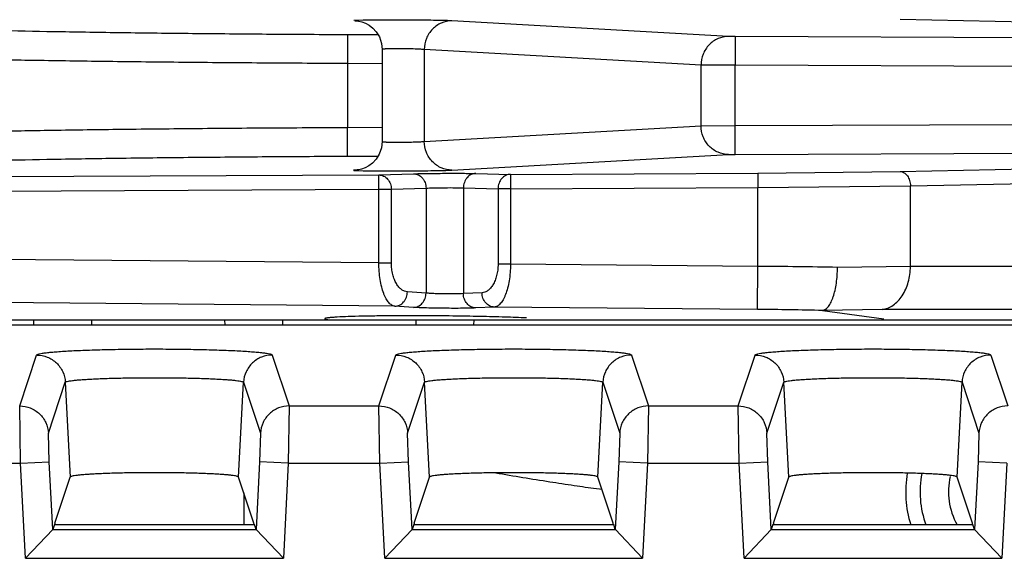
# Model space of a CAD drawing. Units: inches. Extents: x 0 to 17, y 0 to 11.
# Drawn here: x 11.6 to 11.9, y 6.7 to 6.9 of the extents above; entities that cross this region are included whole.
import ezdxf

# ---------------------------------------------------------------- set-up
doc = ezdxf.new("R2010")
doc.units = ezdxf.units.IN
doc.header["$LTSCALE"] = 0.935
doc.header["$MEASUREMENT"] = 0
doc.layers.get('0').update_dxf_attribs({"linetype": 'CONTINUOUS'})
doc.layers.add('FEATURE', color=7, linetype='CONTINUOUS')

msp = doc.modelspace()

# ---------------------------------------------------------------- linework, layer by layer
at = {"color": 7, "linetype": 'Continuous'}
for p, q in [((11.6779114727, 6.8848845119), (11.6746471952, 6.8847442398)), ((11.6749991434, 6.8846640067), (11.6757854205, 6.884630904500001)), ((11.6749991434, 6.8846640067), (11.67635448, 6.8845503764)), ((11.6757854205, 6.884630904500001), (11.6757894339, 6.8846305689)), ((11.8050359556, 6.8792332496), (11.7087602155, 6.8846640067)), ((12.0222028496, 6.8818113887), (11.8647814934, 6.8851767427)), ((11.6725357211, 6.8798027209), (11.6724905509, 6.869804244)), ((11.6831565783, 6.879754739), (11.6725357211, 6.8798027209)), ((11.8074135969, 6.8791933827), (11.8050359556, 6.8792332496)), ((11.8074135969, 6.8791933827), (11.8073684267, 6.869194905800001)), ((12.1128517739, 6.8778135037), (11.8074135969, 6.8791933827)), ((11.6845715563, 6.8747280916), (11.6845715563, 6.8426539838)), ((11.6992044802, 6.874665529800001), (11.6992044802, 6.8427165457)), ((11.7954802203, 6.8692347727), (11.6992044802, 6.874665529800001)), ((11.6724905509, 6.869804244), (11.6724905509, 6.8475778315)), ((11.6845715563, 6.8697496656), (11.6724905509, 6.869804244)), ((11.7954802203, 6.848147302799999), (11.7954802203, 6.8692347727)), ((11.8073684267, 6.869194905800001), (11.7954802203, 6.8692347727)), ((11.8073684267, 6.8481871697), (11.8073684267, 6.869194905800001)), ((12.1128066038, 6.8678150267), (11.8073684267, 6.869194905800001)), ((11.8073684267, 6.8481871697), (12.1128066038, 6.8495670488)), ((11.6724905509, 6.8475778315), (11.6845715563, 6.8476324099)), ((11.6725357211, 6.837579354500001), (11.6724905509, 6.8475778315)), ((11.6992044802, 6.8427165457), (11.7954802203, 6.848147302799999)), ((11.7954802203, 6.848147302799999), (11.8073684267, 6.8481871697)), ((11.8074135969, 6.838188692799999), (11.8073684267, 6.8481871697)), ((11.7087602155, 6.8327180688), (11.8050359556, 6.8381488258)), ((11.8050359556, 6.8381488258), (11.8074135969, 6.838188692799999)), ((11.8074135969, 6.838188692799999), (12.1128517739, 6.839568571799999)), ((11.6725357211, 6.837579354500001), (11.6831590222, 6.8376273475)), ((11.8647814934, 6.8322053328), (12.0222028496, 6.8355706868)), ((11.6763888843, 6.8328345835), (11.6749991434, 6.8327180688)), ((11.6749991434, 6.8327180688), (11.6757836276, 6.8327510215)), ((11.6757722516, 6.832554789500001), (11.6779114727, 6.8324975636)), ((11.6758146117, 6.8327538698), (11.6757836241, 6.8327510605)), ((11.6757836276, 6.8327510215), (11.6757894343, 6.832751506599999)), ((11.6833972674, 6.831040214), (11.6954587012, 6.8314469328)), ((11.7171093362, 6.831544743899999), (11.72917077, 6.8312470051)), ((11.72917077, 6.8312470051), (11.8152840187, 6.831636039199999)), ((11.72917077, 6.8312470051), (11.7291933551, 6.8262477666)), ((11.8152840187, 6.831636039199999), (11.8647814934, 6.8322053328)), ((11.8152840187, 6.831636039199999), (11.8153066038, 6.8266368007)), ((11.4722840187, 6.830086467), (11.6833972674, 6.831040214)), ((11.6834198524, 6.8260409755), (11.6833972674, 6.831040214)), ((11.8683396124, 6.827206094299999), (12.0257609686, 6.830571448300001)), ((11.4723066038, 6.8250872285), (11.6834198524, 6.8260409755)), ((11.6834198524, 6.800413088099999), (11.6834198524, 6.8260409755)), ((11.6834198524, 6.8260409755), (11.6877499794, 6.8260409755)), ((11.6877499794, 6.8260409755), (11.6998114132, 6.8264476943)), ((11.6877499794, 6.800413088099999), (11.6877499794, 6.8260409755)), ((11.6998114132, 6.8264476943), (11.6998114132, 6.789930616)), ((11.7128017943, 6.826545505399999), (11.7128017943, 6.789734934099999)), ((11.7128017943, 6.826545505399999), (11.7248632281, 6.8262477666)), ((11.7248632281, 6.8262477666), (11.7248632281, 6.7999993799)), ((11.7291933551, 6.8262477666), (11.7248632281, 6.8262477666)), ((11.7291933551, 6.8262477666), (11.8153066038, 6.8266368007)), ((11.7291933551, 6.8262477666), (11.7291933551, 6.7999993799)), ((11.8153066038, 6.8266368007), (11.8683396124, 6.827206094299999)), ((11.6834198524, 6.800413088099999), (11.5007623109, 6.8020639763)), ((11.6834198524, 6.800413088099999), (11.6877499794, 6.800413088099999)), ((11.7291933551, 6.7999993799), (11.7248632281, 6.7999993799)), ((11.8153066038, 6.7992210745), (11.7291933551, 6.7999993799)), ((11.6998114132, 6.789930616), (11.6933288555, 6.7903679407)), ((11.7192843521, 6.790055078), (11.7128017943, 6.789734934099999)), ((11.6889535652, 6.785370986599999), (11.5001895503, 6.787077066)), ((11.695436123, 6.7849336619), (11.6889535652, 6.785370986599999)), ((11.7235693158, 6.7850581239), (11.717086758, 6.78473798)), ((11.815171114, 6.784230212100001), (11.7235693158, 6.7850581239)), ((11.9171770889, 6.7804410377), (11.2110566038, 6.7804410377)), ((11.5632193284, 6.7804410377), (11.5632474544, 6.778829704600001)), ((11.5833938791, 6.7804410377), (11.5833657532, 6.778829704600001)), ((11.6297193284, 6.7804410377), (11.6297474544, 6.778829704600001)), ((11.6498938791, 6.7804410377), (11.6498657532, 6.778829704600001)), ((11.6962193284, 6.7804410377), (11.6962474544, 6.778829704600001)), ((11.7163938791, 6.7804410377), (11.7163657532, 6.778829704600001)), ((11.2127571258, 6.778829704600001), (11.9343152963, 6.778829704600001)), ((11.5584282982, 6.7506577263), (11.5643231971, 6.768356804600001)), ((11.6462900105, 6.768356804600001), (11.6521849098, 6.7506577252)), ((11.6834282982, 6.7506577263), (11.6893231971, 6.768356804600001)), ((11.7712900105, 6.768356804600001), (11.7771849098, 6.7506577252)), ((11.8084282982, 6.7506577263), (11.8143231971, 6.768356804600001)), ((11.8962900105, 6.768356804600001), (11.9021849098, 6.7506577252)), ((11.5684131928, 6.7411853129), (11.5743079608, 6.7588839984)), ((11.5743079608, 6.7588839984), (11.5760384029, 6.7259041871)), ((11.6345748047, 6.7259041871), (11.636305324, 6.7588837662)), ((11.636305324, 6.7588837662), (11.6422000148, 6.7411853129)), ((11.6934131928, 6.7411853129), (11.6993079608, 6.7588839984)), ((11.7010384029, 6.7259041871), (11.6993079608, 6.7588839984)), ((11.7595748047, 6.7259041871), (11.761305324, 6.7588837662)), ((11.761305324, 6.7588837662), (11.7672000148, 6.7411853129)), ((11.8184131928, 6.7411853129), (11.8243079608, 6.7588839984)), ((11.8260384029, 6.7259041871), (11.8243079608, 6.7588839984)), ((11.8845748047, 6.7259041871), (11.886305324, 6.7588837662)), ((11.886305324, 6.7588837662), (11.8922000148, 6.7411853129)), ((11.5587510668, 6.730685484099999), (11.5584283834, 6.7506577252)), ((11.6521848243, 6.7506577241), (11.6518621407, 6.730685484099999)), ((11.6521849098, 6.7506577252), (11.6834282982, 6.7506577263)), ((11.6837510668, 6.730685484099999), (11.6834283834, 6.7506577252)), ((11.7771848243, 6.7506577241), (11.7768621407, 6.730685484099999)), ((11.7771849098, 6.7506577252), (11.8084282982, 6.7506577263)), ((11.8087510668, 6.730685484099999), (11.8084283834, 6.7506577252)), ((11.5687358454, 6.7311990176), (11.5684131928, 6.7411853129)), ((11.6422000148, 6.7411853129), (11.6418773622, 6.7311990176)), ((11.6937358454, 6.7311990176), (11.6934131928, 6.7411853129)), ((11.7672000148, 6.7411853129), (11.7668773622, 6.7311990176)), ((11.8187358454, 6.7311990176), (11.8184131928, 6.7411853129)), ((11.8922000148, 6.7411853129), (11.8918773622, 6.7311990176)), ((11.5268621407, 6.730685484099999), (11.5587510668, 6.730685484099999)), ((11.5587510668, 6.730685484099999), (11.5687358454, 6.7311990176)), ((11.5604518642, 6.6976163921), (11.5587510668, 6.730685484099999)), ((11.5699485748, 6.7076195712), (11.5687358454, 6.7311990176)), ((11.6418773622, 6.7311990176), (11.6406646328, 6.7076195712)), ((11.6518621407, 6.730685484099999), (11.6418773622, 6.7311990176)), ((11.6518621407, 6.730685484099999), (11.6501613434, 6.6976163921)), ((11.6518621407, 6.730685484099999), (11.6837510668, 6.730685484099999)), ((11.6837510668, 6.730685484099999), (11.6937358454, 6.7311990176)), ((11.6854518642, 6.6976163921), (11.6837510668, 6.730685484099999)), ((11.6949485748, 6.7076195712), (11.6937358454, 6.7311990176)), ((11.7668773622, 6.7311990176), (11.7656646328, 6.7076195712)), ((11.7768621407, 6.730685484099999), (11.7668773622, 6.7311990176)), ((11.7768621407, 6.730685484099999), (11.7751613434, 6.6976163921)), ((11.7768621407, 6.730685484099999), (11.8087510668, 6.730685484099999)), ((11.8087510668, 6.730685484099999), (11.8187358454, 6.7311990176)), ((11.8104518642, 6.6976163921), (11.8087510668, 6.730685484099999)), ((11.8199485748, 6.7076195712), (11.8187358454, 6.7311990176)), ((11.8918773622, 6.7311990176), (11.8906646328, 6.7076195712)), ((11.9018621407, 6.730685484099999), (11.8918773622, 6.7311990176)), ((11.9018621407, 6.730685484099999), (11.9001613434, 6.6976163921)), ((11.5706847794, 6.7098302558), (11.5760384029, 6.7259041871)), ((11.6399284281, 6.7098302558), (11.6345748047, 6.7259041871)), ((11.6956847794, 6.7098302558), (11.7010384029, 6.7259041871)), ((11.7649284281, 6.7098302558), (11.7595748047, 6.7259041871)), ((11.8206847794, 6.7098302558), (11.8260384029, 6.7259041871)), ((11.8899284281, 6.7098302558), (11.8845748047, 6.7259041871)), ((11.7590977625, 6.721895448), (11.7601784371, 6.7217503246)), ((11.7601784371, 6.7217503246), (11.7610709042, 6.7216321501)), ((11.6363947942, 6.7204438653), (11.6363947942, 6.7093333684)), ((11.5705193763, 6.7093333684), (11.5699429514, 6.7076026874)), ((11.5705193763, 6.7093333684), (11.6400938313, 6.7093333684)), ((11.640670256, 6.7076026874), (11.6400938437, 6.7093333684)), ((11.6955193763, 6.7093333684), (11.6949429514, 6.7076026874)), ((11.6955193763, 6.7093333684), (11.7650938313, 6.7093333684)), ((11.765670256, 6.7076026874), (11.7650938437, 6.7093333684)), ((11.8205193763, 6.7093333684), (11.8199429514, 6.7076026874)), ((11.8205193763, 6.7093333684), (11.8900938313, 6.7093333684)), ((11.890670256, 6.7076026874), (11.8900938437, 6.7093333684)), ((11.5604518642, 6.6976163921), (11.5699377473, 6.7076026874)), ((11.5699429514, 6.7076026874), (11.640670256, 6.7076026874)), ((11.6406754603, 6.7076026874), (11.6501613434, 6.6976163921)), ((11.6854518642, 6.6976163921), (11.6949377473, 6.7076026874)), ((11.6949429514, 6.7076026874), (11.765670256, 6.7076026874)), ((11.7656754603, 6.7076026874), (11.7751613434, 6.6976163921)), ((11.8104518642, 6.6976163921), (11.8199377473, 6.7076026874)), ((11.8199429514, 6.7076026874), (11.890670256, 6.7076026874)), ((11.8906754603, 6.7076026874), (11.9001613434, 6.6976163921)), ((11.5604518642, 6.6976163921), (11.6501613434, 6.6976163921)), ((11.6854518642, 6.6976163921), (11.7751613434, 6.6976163921)), ((11.8104518642, 6.6976163921), (11.9001613434, 6.6976163921))]:
    msp.add_line(p, q, dxfattribs=at)
for points in [[(11.675785417, 6.8846308662), (11.6759037102, 6.8846188292), (11.6764833457, 6.8845308072), (11.6775013961, 6.8842815096)], [(11.6775013961, 6.8842815096), (11.6787106427, 6.8838262633), (11.6799873709, 6.883131196900001), (11.6812724035, 6.8821486763), (11.6825037159, 6.8808160916), (11.6835854386, 6.8790575448), (11.684355973, 6.8767934126), (11.6845715852, 6.8747285258)], [(11.6845715852, 6.842653549800001), (11.6843395577, 6.8405123929), (11.6835451913, 6.8382417577), (11.6824417721, 6.8364861745), (11.6811929453, 6.8351624945), (11.6798940554, 6.8341915849), (11.6786088468, 6.8335103804), (11.6774030296, 6.8330713001)], [(11.6774030296, 6.8330713001), (11.6764028769, 6.8328366072), (11.6758695809, 6.8327594789), (11.6758146117, 6.8327538698)]]:
    msp.add_lwpolyline(points, dxfattribs=at)
for centre, radius, start, end in [((11.694651547, 5.686270434500001), 1.0957532402, 89.75272460139999, 90.24584989629999), ((11.6942659513, 5.587787008999999), 1.1942374133, 89.28695041610001, 89.75461673019998), ((11.6956539528, 5.6855320824), 1.0964826493, 88.79957247360001, 89.29591105530001), ((11.7014859696, 5.9496862903), 0.8322642889, 88.22025859629998, 88.82000087149999), ((11.7120823522, 6.2772514777), 0.5045281951, 87.42228090919998, 88.2677238328), ((11.9048066038, 6.7206910377), 0.0381073825, 170.0847058369, 197.3724818562), ((11.9048066038, 6.7206910377), 0.033108784, 168.7535484074, 200.2490701498), ((11.9048066038, 6.7206910377), 0.0232189668, 166.565593694, 209.3423153041)]:
    msp.add_arc(centre, radius, start, end, dxfattribs=at)
for centre, major_axis, start_param, end_param in [((11.5712089368, 6.6998439604), (-0.0005145244000000001, 0.0099999947), 0.0513258223, 0.2619976297), ((11.6394042707, 6.6998439604), (0.0005145244000000001, 0.0099999947), -0.2600721398, -0.0513258223), ((11.6962089368, 6.6998439604), (-0.0005145244000000001, 0.0099999947), 0.0513258223, 0.2619976297), ((11.7644042707, 6.6998439604), (0.0005145244000000001, 0.0099999947), -0.2600721398, -0.0513258223), ((11.8212089368, 6.6998439604), (-0.0005145244000000001, 0.0099999947), 0.0513258223, 0.2619976297), ((11.8894042707, 6.6998439604), (0.0005145244000000001, 0.0099999947), -0.2600721397, -0.0513258223)]:
    msp.add_ellipse(centre, major_axis=major_axis, ratio=0.0200972993, start_param=start_param, end_param=end_param, dxfattribs=at)
for points, knots in [([(11.6725357211, 6.8798027209), (11.6636828213, 6.8798427175), (11.6461992672, 6.879944926699999), (11.6205266824, 6.8801649166), (11.5961674061, 6.8804452058), (11.5737401462, 6.8807781298), (11.5538144398, 6.8811548221), (11.5390101113, 6.881511865399999), (11.5287905745, 6.8818207485), (11.5224615876, 6.882043990800001), (11.5170839582, 6.8822697377), (11.5138211561, 6.882437290099999), (11.5123546745, 6.8825247844)], [0, 0, 0, 0, 0.1657718068, 0.3273838267, 0.4807349305, 0.6219275454, 0.7473784294, 0.8539084579999999, 0.8992161584999999, 0.9388255848999999, 0.9724913733, 1, 1, 1, 1]), ([(11.7087602155, 6.8846640067), (11.7084605662, 6.8846810949), (11.7077611398, 6.8847115653), (11.7059966368, 6.8847693565), (11.7031814297, 6.884830850499999), (11.6992321019, 6.8848894074), (11.6931977763, 6.884945714), (11.6871347326, 6.8849628099), (11.6815004741, 6.8849347832), (11.6790164963, 6.884905419600001), (11.6779114727, 6.8848845119)], [0, 0, 0, 0, 0.0291844452, 0.0680704792, 0.1716672992, 0.3029858715, 0.4521340386, 0.7584526522, 0.8925312037, 1, 1, 1, 1]), ([(11.7087602155, 6.8846640067), (11.7075201446, 6.884662815900001), (11.7049925937, 6.884129772200001), (11.7018257067, 6.8818866968), (11.6997129208, 6.8785695413), (11.699211475, 6.8759641079), (11.6992044802, 6.874665529800001)], [0, 0, 0, 0, 0.2440312023, 0.4918608009000001, 0.74445166, 1, 1, 1, 1]), ([(11.8050359556, 6.8792332496), (11.8037958848, 6.8792320589), (11.801268334, 6.8786990152), (11.798101447, 6.8764559399), (11.795988661, 6.873138784400001), (11.7954872151, 6.870533350900001), (11.7954802203, 6.8692347727)], [0, 0, 0, 0, 0.2440311899, 0.4918607823, 0.7444516489, 1, 1, 1, 1]), ([(11.6724905509, 6.869804244), (11.6631091944, 6.8698442403), (11.6445819879, 6.8699464484), (11.6173768671, 6.8701664362), (11.5915633923, 6.870446723200001), (11.5677972043, 6.8707796455), (11.5466818594, 6.871156336499999), (11.5309935806, 6.8715133801), (11.5201637898, 6.8718222646), (11.5134569241, 6.8720455073), (11.5077582431, 6.872271254), (11.5043005631, 6.8724388071), (11.5027464567, 6.8725263074)], [0, 0, 0, 0, 0.1657740401, 0.3273881374, 0.4807411517, 0.6219353031, 0.7473870249, 0.8539166820999999, 0.8992235329, 0.938831332, 0.9724947919, 1, 1, 1, 1]), ([(11.6992044802, 6.874665529800001), (11.6990323624, 6.8746880951), (11.6986183187, 6.8747270612), (11.6979014411, 6.8747761535), (11.6970030431, 6.8748218402), (11.6955280815, 6.874879393600001), (11.693916582, 6.874919397799999), (11.692219124, 6.8749445137), (11.690912082, 6.874954799299999), (11.6896411396, 6.874955878300001), (11.6884459139, 6.8749477446), (11.6873637078, 6.874930729500001), (11.6865482315, 6.874908822), (11.6859773907, 6.8748863911), (11.685618385, 6.8748686211), (11.6853096538, 6.8748492687), (11.6850536964, 6.874828627999999), (11.684852087, 6.8748068228), (11.6847070316, 6.874784759700001), (11.6846205903, 6.8747637825), (11.6845811179, 6.874745635), (11.6845717409, 6.874733600800001), (11.6845717554, 6.874728648300001)], [0, 0, 0, 0, 0.0355211119, 0.08506081130000001, 0.1470377159, 0.2195827499, 0.3871031056, 0.4768747045, 0.5669634707, 0.6545631713000001, 0.7369401041, 0.8115401279000001, 0.8760345275, 0.9038621963, 0.9284367155, 0.9495864265999999, 0.9671528006, 0.9809934425, 0.9910338890000001, 0.9972543058, 0.9989865922, 1, 1, 1, 1]), ([(11.5027464567, 6.8448557681), (11.504300563, 6.844943268400001), (11.5077582431, 6.8451108214), (11.5134569241, 6.8453365681), (11.5201637898, 6.8455598108), (11.5309935806, 6.845868695399999), (11.5466818594, 6.846225738899999), (11.5677972043, 6.84660243), (11.5915633923, 6.8469353523), (11.6173768671, 6.8472156392), (11.6445819879, 6.8474356271), (11.6631091944, 6.8475378351), (11.6724905509, 6.8475778315)], [0, 0, 0, 0, 0.0275052073, 0.0611686686, 0.1007764669, 0.1460833178, 0.2526129751, 0.3780646969, 0.5192588483, 0.6726118626, 0.8342259598999999, 1, 1, 1, 1]), ([(11.8050359556, 6.8381488258), (11.8037958849, 6.838150016599999), (11.8012683343, 6.8386830598), (11.798101447, 6.8409261345), (11.7959886606, 6.8442432902), (11.7954872148, 6.846848724299999), (11.7954802203, 6.848147302799999)], [0, 0, 0, 0, 0.244031157, 0.4918607126, 0.7444516011, 1, 1, 1, 1]), ([(11.6845717554, 6.8426534272), (11.6845717409, 6.842648474700001), (11.6845811179, 6.8426364405), (11.6846205903, 6.842618292899999), (11.6847070316, 6.842597315800001), (11.684852087, 6.8425752527), (11.6850536964, 6.8425534475), (11.6853096538, 6.8425328067), (11.685618385, 6.842513454400001), (11.6859773907, 6.842495684299999), (11.6865482315, 6.842473253400001), (11.6873637078, 6.842451345900001), (11.6884459139, 6.842434330800001), (11.6896411396, 6.8424261972), (11.690912082, 6.8424272762), (11.692219124, 6.8424375618), (11.693916582, 6.842462677699999), (11.6955280815, 6.842502681900001), (11.6970030431, 6.8425602352), (11.6979014411, 6.842605922000001), (11.6986183187, 6.842655014299999), (11.6990323624, 6.8426939803), (11.6992044802, 6.8427165457)], [0, 0, 0, 0, 0.001013407, 0.0027456929, 0.0089661092, 0.0190065558, 0.0328471979, 0.0504135721, 0.07156328320000001, 0.0961378024, 0.1239654712, 0.1884598709, 0.2630598948, 0.3454368278, 0.4330365285, 0.5231252949, 0.6128968938, 0.78041725, 0.8529622837, 0.914939188, 0.9644788906999999, 1, 1, 1, 1]), ([(11.7087602155, 6.8327180688), (11.7075201447, 6.8327192595), (11.7049925939, 6.8332523032), (11.7018257068, 6.8354953785), (11.6997129208, 6.838812534), (11.699211475, 6.8414179675), (11.6992044802, 6.8427165457)], [0, 0, 0, 0, 0.24403119, 0.4918607827000001, 0.7444516495, 1, 1, 1, 1]), ([(11.5123546745, 6.834857291100001), (11.5138211557, 6.834944785399999), (11.5170839579, 6.8351123378), (11.5224615875, 6.8353380846), (11.5287905748, 6.835561327000001), (11.5390101115, 6.8358702101), (11.5538144398, 6.836227253300001), (11.5737401462, 6.8366039457), (11.5961674061, 6.836936869700001), (11.6205266824, 6.8372171588), (11.6461992672, 6.8374371488), (11.6636828213, 6.8375393579), (11.6725357211, 6.837579354500001)], [0, 0, 0, 0, 0.0275086204, 0.0611744159, 0.1007838456, 0.1460915418, 0.2526215706, 0.3780724544, 0.5192650694, 0.6726161733, 0.8342281928, 1, 1, 1, 1]), ([(11.6749991434, 6.8327180688), (11.6749593802, 6.8327147444), (11.674887209, 6.8327082618), (11.6747901152, 6.832697623300001), (11.674723138, 6.832688311799999), (11.6746807259, 6.832680577000001), (11.6746572572, 6.832675270399999), (11.6746391357, 6.8326701541), (11.6746268778, 6.832664883300001), (11.6746185895, 6.8326601238), (11.6746167166, 6.8326523125), (11.6746236929, 6.832646586), (11.6746406685, 6.8326388358), (11.674677614, 6.8326301546), (11.6747376177, 6.8326204117), (11.6748205368, 6.832610648099999), (11.6749255072, 6.832600888099999), (11.6751096213, 6.8325869493), (11.6753942861, 6.8325707385), (11.6756366646, 6.832560148), (11.6757722516, 6.832554789500001)], [0, 0, 0, 0, 0.0769571624, 0.1397480104, 0.188359867, 0.2073592279, 0.2228383788, 0.2348336514, 0.2434340762, 0.2489104678, 0.2523892674, 0.2569109857, 0.2643384956, 0.2894019659, 0.3286768668, 0.3822541229999999, 0.4500907585, 0.5321074096, 0.7382953676999999, 1, 1, 1, 1]), ([(11.6779114727, 6.8324975636), (11.6790164963, 6.832476655900001), (11.6815004741, 6.8324472923), (11.6871347326, 6.8324192656), (11.6931977763, 6.8324363615), (11.6992321019, 6.8324926681), (11.7031814297, 6.8325512249), (11.7059966369, 6.832612719199999), (11.7077611399, 6.83267051), (11.7084605662, 6.832700980299999), (11.7087602155, 6.8327180688)], [0, 0, 0, 0, 0.107468797, 0.2415473483, 0.5478659619, 0.6970141292, 0.8283327001, 0.9319295237, 0.9708155592000001, 1, 1, 1, 1]), ([(11.6954587012, 6.8314469328), (11.6961209679, 6.8314691777), (11.6976465872, 6.831506719299999), (11.7012546032, 6.8315674373), (11.7052784262, 6.8316009312), (11.7094436381, 6.831611054), (11.7123900514, 6.8316045793), (11.7149209206, 6.831584655199999), (11.7164470021, 6.831561402), (11.7171093362, 6.831544743899999)], [0, 0, 0, 0, 0.09181066119999999, 0.2114364305, 0.4999706862, 0.649330083, 0.7885397786, 0.9082027257999999, 1, 1, 1, 1]), ([(11.6954587012, 6.8314469328), (11.6957410448, 6.831445460399999), (11.6963122758, 6.831376172000001), (11.6971325184, 6.8310857735), (11.6978873295, 6.8306151377), (11.6985482448, 6.8299877725), (11.6990906483, 6.8292257914), (11.6996333366, 6.8280677137), (11.6998059657, 6.8270938917), (11.6998114132, 6.8264476943)], [0, 0, 0, 0, 0.1157481165, 0.2335835898, 0.3540144842, 0.4776807649, 0.6048019203, 0.7350824432999999, 1, 1, 1, 1]), ([(11.7171093362, 6.831544743899999), (11.7168284056, 6.831540741), (11.7162606864, 6.831467020700001), (11.7154468282, 6.831172111799999), (11.7146990262, 6.830699224299999), (11.7140451799, 6.8300716627), (11.7135094127, 6.829311343200001), (11.7129744027, 6.8281573038), (11.7128057614, 6.8271883427), (11.7128017943, 6.826545505399999)], [0, 0, 0, 0, 0.1157904131, 0.2336495979, 0.3540828753, 0.4777300967, 0.6048181604999999, 0.7350653872, 1, 1, 1, 1]), ([(11.72917077, 6.8312470051), (11.7288898361, 6.8312430022), (11.7283221063, 6.831169269299999), (11.7275082302, 6.8308743568), (11.7267604078, 6.830401455900001), (11.7261065541, 6.829773862200001), (11.7255708152, 6.8290135055), (11.7250358008, 6.8278594991), (11.724867195, 6.826890569), (11.7248632281, 6.8262477666)], [0, 0, 0, 0, 0.1157917847, 0.2336545425, 0.3540907744, 0.4777411674, 0.6048335169, 0.7350797588, 1, 1, 1, 1]), ([(11.8647814934, 6.8322053328), (11.8650124312, 6.832202483500001), (11.8654855705, 6.8321286403), (11.866157707, 6.8318305016), (11.8667724035, 6.831354644299999), (11.8673089426, 6.830725707999999), (11.8677488612, 6.829966275199999), (11.8680788695, 6.8291046535), (11.868284297, 6.8281731531), (11.8683361524, 6.8275297838), (11.8683396124, 6.827206094299999)], [0, 0, 0, 0, 0.1028995725, 0.2102766391, 0.3243196833, 0.4463169815, 0.5763746983, 0.7134799835, 0.8557755712999999, 1, 1, 1, 1]), ([(11.6833972674, 6.831040214), (11.6836796144, 6.8310387416), (11.6842508565, 6.8309694403), (11.6850711179, 6.8306790381), (11.6858259501, 6.8302083885), (11.6864868731, 6.8295809902), (11.6870292473, 6.8288189706), (11.6875719399, 6.827660927), (11.6877445322, 6.8266871369), (11.6877499794, 6.8260409755)], [0, 0, 0, 0, 0.1157495333, 0.2335887005, 0.3540226497, 0.4776921875, 0.6048177014, 0.7350971889, 1, 1, 1, 1]), ([(11.6998114132, 6.8264476943), (11.7002085277, 6.8264699952), (11.7011237022, 6.826507429199999), (11.7032883142, 6.8265682164), (11.7063056389, 6.8266097484), (11.7093233657, 6.8266136872), (11.7114888372, 6.8265855078), (11.7124044909, 6.8265618647), (11.7128017943, 6.826545505399999)], [0, 0, 0, 0, 0.0918336474, 0.2114620436, 0.4999780485, 0.7885337584000001, 0.9081894609000001, 1, 1, 1, 1]), ([(11.6889535652, 6.785370986599999), (11.6887721684, 6.785388520900001), (11.6884007584, 6.7854715171), (11.68786467, 6.7857257641), (11.6873429302, 6.78610795), (11.6868385849, 6.7866143358), (11.6863542857, 6.787242129400001), (11.685893214, 6.7879881116), (11.6854592512, 6.788848374400001), (11.6849013111, 6.7901914149), (11.6843129499, 6.792119753500001), (11.6838003376, 6.7946837089), (11.683484213, 6.7974859453), (11.6834168744, 6.799425086399999), (11.6834198524, 6.800413088099999)], [0, 0, 0, 0, 0.0322505869, 0.06662678679999999, 0.1043004866, 0.1461333916, 0.1926998551, 0.244311696, 0.3010998812, 0.3630296192, 0.5014897897999999, 0.6570237156000001, 0.8251570253, 1, 1, 1, 1]), ([(11.6933288555, 6.7903679407), (11.6929781276, 6.7903915616), (11.6922523154, 6.790559542), (11.6912344533, 6.7911393568), (11.6902894324, 6.792035917200001), (11.6894437724, 6.7932364395), (11.688727918, 6.794722172899999), (11.6881778723, 6.7964579215), (11.6878293036, 6.7983833925), (11.6877499789, 6.799727821599999), (11.6877499794, 6.800413088099999)], [0, 0, 0, 0, 0.08481917480000001, 0.1765414072, 0.2795371876, 0.396630529, 0.5289924970000001, 0.6759475808, 0.8346513713, 1, 1, 1, 1]), ([(11.7248632281, 6.7999993799), (11.7248632285, 6.7993161025), (11.7247843724, 6.7979756959), (11.7244365336, 6.7960565992), (11.7238864131, 6.794328652999999), (11.7231695762, 6.7928533103), (11.722322403, 6.7916663375), (11.7213758462, 6.7907864014), (11.7203571009, 6.7902258563), (11.7196334214, 6.790072279199999), (11.7192843521, 6.790055078)], [0, 0, 0, 0, 0.1657535074, 0.3248141123, 0.4719709927, 0.6043022647999999, 0.721146662, 0.8237856159999999, 0.9152179362999999, 1, 1, 1, 1]), ([(11.7291933551, 6.7999993799), (11.7291903858, 6.7990127473), (11.729111577, 6.797076799), (11.7287789704, 6.7942808559), (11.7282510414, 6.791725194500001), (11.7276506982, 6.7898057041), (11.7270840881, 6.788471463600001), (11.7266446429, 6.7876186653), (11.7261788243, 6.786880871), (11.7256905425, 6.7862619062), (11.7251830375, 6.7857648751), (11.7246589998, 6.785392454), (11.7241215353, 6.785148286799999), (11.7237503522, 6.785072342599999), (11.7235693158, 6.7850581239)], [0, 0, 0, 0, 0.1751194953, 0.3435067236, 0.4992164172, 0.6377151551, 0.6996040511, 0.7563114573, 0.8078097225, 0.8542406422, 0.8959320327, 0.9334786239, 0.9677686678, 1, 1, 1, 1]), ([(11.6889535652, 6.785370986599999), (11.6892354296, 6.785373924299999), (11.6898058131, 6.7854459379), (11.6906249222, 6.785738863), (11.6913799384, 6.7862104609), (11.6920426317, 6.7868374166), (11.6925884914, 6.7875978275), (11.6931376082, 6.788751925), (11.6933179774, 6.789722935299999), (11.6933288555, 6.7903679407)], [0, 0, 0, 0, 0.1155735972, 0.2334376833, 0.3540305656, 0.4779007258, 0.6051806343, 0.7355035734, 1, 1, 1, 1]), ([(11.7235693158, 6.7850581239), (11.7232902968, 6.785066071799999), (11.7227269632, 6.785146844400001), (11.7219206066, 6.7854486632), (11.7211795729, 6.7859246964), (11.7205309817, 6.7865520339), (11.7199983697, 6.7873091636), (11.7194645878, 6.7884553059), (11.7192922335, 6.7894167201), (11.7192843521, 6.790055078)], [0, 0, 0, 0, 0.1156621716, 0.2335746845, 0.3541710171, 0.4780007489, 0.6052123677000001, 0.7354676336, 1, 1, 1, 1]), ([(11.695436123, 6.7849336619), (11.6957179873, 6.7849365997), (11.6962883706, 6.7850086132), (11.6971074793, 6.785301538300001), (11.6978624955, 6.7857731363), (11.6985251887, 6.786400092), (11.6990710484, 6.7871605029), (11.6996201654, 6.7883146003), (11.6998005349, 6.789285610599999), (11.6998114132, 6.789930616)], [0, 0, 0, 0, 0.1155735611, 0.2334376223, 0.3540304935, 0.4779006555, 0.6051805766, 0.7355035357999999, 1, 1, 1, 1]), ([(11.7128017943, 6.789734934099999), (11.7124050174, 6.7897022485), (11.711489284, 6.7896549515), (11.7099699612, 6.7896151561), (11.7082010719, 6.7896023813), (11.7063037378, 6.789617357999999), (11.7044069734, 6.7896596197), (11.7026395624, 6.789725721799999), (11.7011218425, 6.7898112685), (11.7002075115, 6.789886115599999), (11.6998114132, 6.789930616)], [0, 0, 0, 0, 0.0918584082, 0.2114963453, 0.3506667496, 0.4999790213, 0.649268026, 0.7884018529000001, 0.908033309, 1, 1, 1, 1]), ([(11.717086758, 6.78473798), (11.716807739, 6.7847459279), (11.7162444052, 6.784826700700001), (11.7154380483, 6.785128519600001), (11.7146970144, 6.785604553), (11.7140484233, 6.786231890700001), (11.7135158115, 6.786989020499999), (11.7129820298, 6.7881351625), (11.7128096756, 6.7890965764), (11.7128017943, 6.789734934099999)], [0, 0, 0, 0, 0.1156621995, 0.2335747718, 0.3541711405, 0.4780008819, 0.6052124855, 0.735467711, 1, 1, 1, 1]), ([(11.717086758, 6.78473798), (11.7164247418, 6.7847049548), (11.7148985846, 6.7846580714), (11.7123673138, 6.784618234400001), (11.7094203884, 6.7846054131), (11.7062593028, 6.7846203822), (11.7030986579, 6.784662603099999), (11.7001529669, 6.7847286575), (11.6976229095, 6.7848141658), (11.6960977837, 6.7848891162), (11.695436123, 6.7849336619)], [0, 0, 0, 0, 0.0918155999, 0.21147339, 0.350670245, 0.5000137571, 0.6493426170000001, 0.7885124053, 0.9081402001000001, 1, 1, 1, 1]), ([(11.6688648341, 6.781549719), (11.6683645526, 6.781520631599999), (11.6676527678, 6.781474635), (11.6667566185, 6.7814010901), (11.6662017893, 6.781347571), (11.6657270201, 6.7812928219), (11.6653335358, 6.7812369443), (11.6650213113, 6.7811805947), (11.664791867, 6.781123678999999), (11.6646505206, 6.7810727538), (11.664582538, 6.7810266409), (11.6645566022, 6.7809938178), (11.664557444, 6.7809556184), (11.6645844237, 6.7809228452), (11.6646289182, 6.7808923036), (11.6646935784, 6.7808614421), (11.6647783859, 6.7808303683), (11.6648837554, 6.780798999299999), (11.6650096081, 6.7807674385), (11.6652177383, 6.780722370199999), (11.6655291178, 6.7806673897), (11.6657925827, 6.780629126900001), (11.6659376759, 6.780609547999999)], [0, 0, 0, 0, 0.2572870406, 0.3661767915, 0.461631592, 0.5434630350999999, 0.6115063985, 0.6657081124, 0.7061403093, 0.7331139025, 0.7419337362999999, 0.7482725221, 0.7535899107999999, 0.7600919411, 0.7691544886, 0.7812978916, 0.7967220594, 0.8155127992, 0.83770872, 0.863325972, 0.9248314678, 1, 1, 1, 1]), ([(11.6899498047, 6.7820135874), (11.6877794814, 6.782003770299999), (11.683673778, 6.7819714496), (11.6779308444, 6.781878809), (11.6730722623, 6.7817477275), (11.6701497231, 6.7816244253), (11.6688648341, 6.781549719)], [0, 0, 0, 0, 0.3086983372, 0.5839859073, 0.8169356066, 1, 1, 1, 1]), ([(11.5643231971, 6.768356804600001), (11.5643372951, 6.7683988776), (11.5644231434, 6.7684845613), (11.5647245425, 6.768638086699999), (11.5653515477, 6.768809620800001), (11.5663737051, 6.7690008411), (11.5677632287, 6.7691883236), (11.5695024016, 6.7693710173), (11.5715783283, 6.7695450538), (11.5739713114, 6.7697085722), (11.5766598725, 6.7698598427), (11.5796190765, 6.7699970379), (11.5840224349, 6.7701641359), (11.5899746095, 6.7703246301), (11.5974937163, 6.7704407134), (11.6053065702, 6.7704799442), (11.6131193687, 6.770440791), (11.6206384925, 6.7703246048), (11.6265908107, 6.770164143), (11.6309943474, 6.7699970838), (11.6339535444, 6.769859886900001), (11.6366419622, 6.769708586699999), (11.6390349454, 6.7695450909), (11.6411106776, 6.769370947100001), (11.6428505996, 6.769188632100001), (11.6442382694, 6.769000230700001), (11.6451680071, 6.7688289388), (11.6457225273, 6.7686809975), (11.6460021762, 6.7685804166), (11.6461896407, 6.768484347699999), (11.6462756916, 6.7683988637), (11.6462900105, 6.768356804600001)], [0, 0, 0, 0, 0.0016169366, 0.0041412633, 0.0123877275, 0.0250583433, 0.04211960009999999, 0.0634234217, 0.0887944711, 0.1180222513, 0.1508272849, 0.1869188954, 0.225971122, 0.3114010058, 0.4038901166, 0.4999974367, 0.5961025196, 0.6885895683, 0.7740244485, 0.813078905, 0.8491698214, 0.8819727994, 0.9111990447, 0.9365709207999999, 0.957876829, 0.9749379275, 0.9876042978, 0.9922773493000001, 0.9958557125, 0.9983809692, 1, 1, 1, 1]), ([(11.6893231971, 6.768356804600001), (11.6893372951, 6.7683988776), (11.6894231434, 6.7684845613), (11.6897245425, 6.768638086699999), (11.6903515477, 6.768809620800001), (11.6913737051, 6.7690008411), (11.6927632287, 6.7691883236), (11.6945024016, 6.7693710173), (11.6965783283, 6.7695450538), (11.6989713114, 6.7697085722), (11.7016598725, 6.7698598427), (11.7046190765, 6.7699970379), (11.7090224349, 6.7701641359), (11.7149746095, 6.7703246301), (11.7224937163, 6.7704407134), (11.7303065702, 6.7704799442), (11.7381193687, 6.770440791), (11.7456384925, 6.7703246048), (11.7515908107, 6.770164143), (11.7559943474, 6.7699970838), (11.7589535444, 6.769859886900001), (11.7616419622, 6.769708586699999), (11.7640349454, 6.7695450909), (11.7661106776, 6.769370947100001), (11.7678505996, 6.769188632100001), (11.7692382694, 6.769000230700001), (11.7701680071, 6.7688289388), (11.7707225273, 6.7686809975), (11.7710021763, 6.7685804166), (11.7711896407, 6.768484347699999), (11.7712756916, 6.7683988637), (11.7712900105, 6.768356804600001)], [0, 0, 0, 0, 0.0016169366, 0.0041412633, 0.0123877275, 0.0250583433, 0.04211960009999999, 0.0634234217, 0.0887944711, 0.1180222513, 0.1508272849, 0.1869188954, 0.225971122, 0.3114010058, 0.4038901166, 0.4999974367, 0.5961025196, 0.6885895683, 0.7740244485, 0.813078905, 0.8491698214, 0.8819727994, 0.9111990447, 0.9365709207999999, 0.957876829, 0.9749379275, 0.9876042978, 0.9922773493000001, 0.9958557125, 0.9983809692, 1, 1, 1, 1]), ([(11.8143231971, 6.768356804600001), (11.8143372951, 6.7683988776), (11.8144231434, 6.7684845613), (11.8147245425, 6.768638086699999), (11.8153515477, 6.768809620800001), (11.8163737051, 6.7690008411), (11.8177632287, 6.7691883236), (11.8195024016, 6.7693710173), (11.8215783283, 6.7695450538), (11.8239713114, 6.7697085722), (11.8266598725, 6.7698598427), (11.8296190765, 6.7699970379), (11.8340224349, 6.7701641359), (11.8399746095, 6.7703246301), (11.8474937163, 6.7704407134), (11.8553065702, 6.7704799442), (11.8631193687, 6.770440791), (11.8706384925, 6.7703246048), (11.8765908107, 6.770164143), (11.8809943474, 6.7699970838), (11.8839535444, 6.769859886900001), (11.8866419622, 6.769708586699999), (11.8890349454, 6.7695450909), (11.8911106776, 6.769370947100001), (11.8928505996, 6.769188632100001), (11.8942382694, 6.769000230700001), (11.8951680071, 6.7688289388), (11.8957225273, 6.7686809975), (11.8960021763, 6.7685804166), (11.8961896407, 6.768484347699999), (11.8962756916, 6.7683988637), (11.8962900105, 6.768356804600001)], [0, 0, 0, 0, 0.0016169366, 0.0041412633, 0.0123877275, 0.0250583433, 0.04211960009999999, 0.0634234217, 0.0887944711, 0.1180222513, 0.1508272849, 0.1869188954, 0.225971122, 0.3114010058, 0.4038901166, 0.4999974367, 0.5961025196, 0.6885895683, 0.7740244485, 0.813078905, 0.8491698214, 0.8819727994, 0.9111990447, 0.9365709207999999, 0.957876829, 0.9749379275, 0.9876042978, 0.9922773493000001, 0.9958557125, 0.9983809692, 1, 1, 1, 1]), ([(11.5643231971, 6.768356804600001), (11.5655795773, 6.768355659), (11.567491159, 6.767980235900001), (11.5697457136, 6.766829321399999), (11.5712476397, 6.7656524348), (11.5725016556, 6.7642147999), (11.5737683003, 6.7620253354), (11.5742422151, 6.760137362999999), (11.5743079756, 6.7588840427)], [0, 0, 0, 0, 0.2492859112, 0.3748924804, 0.5001866196, 0.6254529227000001, 0.7509792670000001, 1, 1, 1, 1]), ([(11.6462900105, 6.768356804600001), (11.6450336321, 6.7683556585), (11.6431220528, 6.7679802396), (11.6408675023, 6.7668293241), (11.6393655761, 6.7656524399), (11.6381115569, 6.7642148054), (11.6368449117, 6.7620253379), (11.6363709927, 6.760137364199999), (11.6363052319, 6.7588840427)], [0, 0, 0, 0, 0.249285568, 0.3748918867, 0.5001859925, 0.6254524164, 0.7509790176000001, 1, 1, 1, 1]), ([(11.6893231971, 6.768356804600001), (11.6905795773, 6.768355659), (11.692491159, 6.767980235900001), (11.6947457136, 6.766829321399999), (11.6962476397, 6.7656524348), (11.6975016556, 6.7642147999), (11.6987683003, 6.7620253354), (11.6992422151, 6.760137362999999), (11.6993079756, 6.7588840427)], [0, 0, 0, 0, 0.2492859112, 0.3748924804, 0.5001866196, 0.6254529227000001, 0.7509792670000001, 1, 1, 1, 1]), ([(11.7712900105, 6.768356804600001), (11.7700336321, 6.7683556585), (11.7681220528, 6.7679802396), (11.7658675023, 6.7668293241), (11.7643655761, 6.7656524399), (11.7631115569, 6.7642148054), (11.7618449117, 6.7620253379), (11.7613709927, 6.760137364199999), (11.7613052319, 6.7588840427)], [0, 0, 0, 0, 0.249285568, 0.3748918867, 0.5001859925, 0.6254524164, 0.7509790176000001, 1, 1, 1, 1]), ([(11.8143231971, 6.768356804600001), (11.8155795773, 6.768355659), (11.817491159, 6.767980235900001), (11.8197457136, 6.766829321399999), (11.8212476397, 6.7656524348), (11.8225016556, 6.7642147999), (11.8237683003, 6.7620253354), (11.8242422151, 6.760137362999999), (11.8243079756, 6.7588840427)], [0, 0, 0, 0, 0.2492859112, 0.3748924804, 0.5001866196, 0.6254529227000001, 0.7509792670000001, 1, 1, 1, 1]), ([(11.8962900105, 6.768356804600001), (11.8950336321, 6.7683556585), (11.8931220528, 6.7679802396), (11.8908675023, 6.7668293241), (11.8893655761, 6.7656524399), (11.8881115569, 6.7642148054), (11.8868449117, 6.7620253379), (11.8863709927, 6.760137364199999), (11.8863052319, 6.7588840427)], [0, 0, 0, 0, 0.249285568, 0.3748918867, 0.5001859925, 0.6254524164, 0.7509790176000001, 1, 1, 1, 1]), ([(11.5743079609, 6.7588839978), (11.574318607, 6.7589159338), (11.5743835762, 6.7589810923), (11.5746115553, 6.7590986413), (11.5750860426, 6.7592306641), (11.5758593219, 6.7593772014), (11.5769101273, 6.759519214), (11.5782250209, 6.7596564661), (11.5797946031, 6.7597863976), (11.5816042044, 6.7599081885), (11.5836376763, 6.7600214905), (11.5858761322, 6.7601259937), (11.5892072318, 6.7602563446), (11.593710021, 6.7603818089), (11.5993983156, 6.7604637235), (11.6053086215, 6.7604907148), (11.6112188532, 6.760463738099999), (11.6169069237, 6.760381728300001), (11.6214094411, 6.7602562205), (11.6247402491, 6.760125905900001), (11.6269784309, 6.7600214036), (11.6290116087, 6.7599080615), (11.6308209175, 6.759786223300001), (11.6323902057, 6.759656276499999), (11.6337047648, 6.7595190367), (11.634755131, 6.759377038099999), (11.6355279043, 6.7592304516), (11.6360019587, 6.7590983884), (11.6362297228, 6.758980804), (11.6362946344, 6.7589156849), (11.6363053234, 6.7588837629)], [0, 0, 0, 0, 0.001621765, 0.0041550653, 0.0124199742, 0.0250991646, 0.04215431269999999, 0.0634441649, 0.0888002407, 0.1180180115, 0.150819347, 0.1869133345, 0.2259731219, 0.3114181345, 0.4039131328, 0.5000318327000001, 0.5961489198, 0.6886403236, 0.7740797995, 0.8131357155, 0.8492250025, 0.8820217134, 0.9112347673000001, 0.9365862731, 0.9578713767, 0.9749197170999999, 0.9875894910999999, 0.9958466345999999, 0.9983782179, 1, 1, 1, 1]), ([(11.6993079609, 6.7588839978), (11.699318607, 6.7589159338), (11.6993835762, 6.7589810923), (11.6996115553, 6.7590986413), (11.7000860426, 6.7592306641), (11.7008593219, 6.7593772014), (11.7019101273, 6.759519214), (11.7032250209, 6.7596564661), (11.7047946031, 6.7597863976), (11.7066042044, 6.7599081885), (11.7086376763, 6.7600214905), (11.7108761322, 6.7601259937), (11.7142072318, 6.7602563446), (11.718710021, 6.7603818089), (11.7243983156, 6.7604637235), (11.7303086215, 6.7604907148), (11.7362188532, 6.760463738099999), (11.7419069237, 6.760381728300001), (11.7464094411, 6.7602562205), (11.7497402491, 6.760125905900001), (11.7519784309, 6.7600214036), (11.7540116087, 6.7599080615), (11.7558209175, 6.759786223300001), (11.7573902057, 6.759656276499999), (11.7587047648, 6.7595190367), (11.759755131, 6.759377038099999), (11.7605279043, 6.7592304516), (11.7610019587, 6.7590983884), (11.7612297228, 6.758980804), (11.7612946344, 6.7589156849), (11.7613053234, 6.7588837629)], [0, 0, 0, 0, 0.001621765, 0.0041550653, 0.0124199742, 0.0250991646, 0.04215431269999999, 0.0634441649, 0.0888002407, 0.1180180115, 0.150819347, 0.1869133345, 0.2259731219, 0.3114181345, 0.4039131328, 0.5000318327000001, 0.5961489198, 0.6886403236, 0.7740797995, 0.8131357155, 0.8492250025, 0.8820217134, 0.9112347673000001, 0.9365862731, 0.9578713767, 0.9749197170999999, 0.9875894910999999, 0.9958466345999999, 0.9983782179, 1, 1, 1, 1]), ([(11.8243079609, 6.7588839978), (11.824318607, 6.7589159338), (11.8243835762, 6.7589810923), (11.8246115553, 6.7590986413), (11.8250860426, 6.7592306641), (11.8258593219, 6.7593772014), (11.8269101273, 6.759519214), (11.8282250209, 6.7596564661), (11.8297946031, 6.7597863976), (11.8316042044, 6.7599081885), (11.8336376763, 6.7600214905), (11.8358761322, 6.7601259937), (11.8392072318, 6.7602563446), (11.843710021, 6.7603818089), (11.8493983156, 6.7604637235), (11.8553086215, 6.7604907148), (11.8612188532, 6.760463738099999), (11.8669069237, 6.760381728300001), (11.8714094411, 6.7602562205), (11.8747402491, 6.760125905900001), (11.8769784309, 6.7600214036), (11.8790116087, 6.7599080615), (11.8808209175, 6.759786223300001), (11.8823902057, 6.759656276499999), (11.8837047648, 6.7595190367), (11.884755131, 6.759377038099999), (11.8855279043, 6.7592304516), (11.8860019587, 6.7590983884), (11.8862297228, 6.758980804), (11.8862946344, 6.7589156849), (11.8863053234, 6.7588837629)], [0, 0, 0, 0, 0.001621765, 0.0041550653, 0.0124199742, 0.0250991646, 0.04215431269999999, 0.0634441649, 0.0888002407, 0.1180180115, 0.150819347, 0.1869133345, 0.2259731219, 0.3114181345, 0.4039131328, 0.5000318327000001, 0.5961489198, 0.6886403236, 0.7740797995, 0.8131357155, 0.8492250025, 0.8820217134, 0.9112347673000001, 0.9365862731, 0.9578713767, 0.9749197170999999, 0.9875894910999999, 0.9958466345999999, 0.9983782179, 1, 1, 1, 1]), ([(11.5584284142, 6.7506580748), (11.5596847926, 6.7506569287), (11.5615963719, 6.750281509800001), (11.5638509224, 6.7491305943), (11.5653528486, 6.7479537101), (11.5666068679, 6.7465160756), (11.567873513, 6.7443266081), (11.568347432, 6.742438634299999), (11.5684131928, 6.7411853129)], [0, 0, 0, 0, 0.249285568, 0.3748918867, 0.5001859925, 0.6254524164, 0.7509790176000001, 1, 1, 1, 1]), ([(11.6521847933, 6.7506580748), (11.6509284146, 6.7506569287), (11.649016835, 6.7502815092), (11.646762284, 6.7491305937), (11.6452603577, 6.747953709), (11.6440063389, 6.746516074400001), (11.6427396938, 6.7443266075), (11.6422657755, 6.7424386341), (11.6422000148, 6.7411853129)], [0, 0, 0, 0, 0.2492856184, 0.3748919793, 0.5001861008, 0.6254525142, 0.750979072, 1, 1, 1, 1]), ([(11.6834284142, 6.7506580748), (11.6846847926, 6.7506569287), (11.6865963719, 6.750281509800001), (11.6888509224, 6.7491305943), (11.6903528486, 6.7479537101), (11.6916068679, 6.7465160756), (11.692873513, 6.7443266081), (11.693347432, 6.742438634299999), (11.6934131928, 6.7411853129)], [0, 0, 0, 0, 0.249285568, 0.3748918867, 0.5001859925, 0.6254524164, 0.7509790176000001, 1, 1, 1, 1]), ([(11.7771847933, 6.7506580748), (11.7759284146, 6.7506569287), (11.774016835, 6.7502815092), (11.771762284, 6.7491305937), (11.7702603577, 6.747953709), (11.7690063389, 6.746516074400001), (11.7677396938, 6.7443266075), (11.7672657755, 6.7424386341), (11.7672000148, 6.7411853129)], [0, 0, 0, 0, 0.2492856184, 0.3748919793, 0.5001861008, 0.6254525142, 0.750979072, 1, 1, 1, 1]), ([(11.8084284142, 6.7506580748), (11.8096847926, 6.7506569287), (11.8115963719, 6.750281509800001), (11.8138509224, 6.7491305943), (11.8153528486, 6.7479537101), (11.8166068679, 6.7465160756), (11.817873513, 6.7443266081), (11.818347432, 6.742438634299999), (11.8184131928, 6.7411853129)], [0, 0, 0, 0, 0.249285568, 0.3748918867, 0.5001859925, 0.6254524164, 0.7509790176000001, 1, 1, 1, 1]), ([(11.9021847933, 6.7506580748), (11.9009284146, 6.7506569287), (11.899016835, 6.7502815092), (11.896762284, 6.7491305937), (11.8952603577, 6.747953709), (11.8940063389, 6.746516074400001), (11.8927396938, 6.7443266075), (11.8922657755, 6.7424386341), (11.8922000148, 6.7411853129)], [0, 0, 0, 0, 0.2492856184, 0.3748919793, 0.5001861008, 0.6254525142, 0.750979072, 1, 1, 1, 1]), ([(11.6345748047, 6.7259041871), (11.6345647317, 6.725934430800001), (11.6345015969, 6.725995656599999), (11.634282366, 6.7261045595), (11.6338284949, 6.7262266064), (11.6330934629, 6.7263630662), (11.6321003045, 6.7264975205), (11.6308623551, 6.726628422), (11.6293866138, 6.7267531146), (11.6276829816, 6.7268701365), (11.6257643169, 6.7269776808), (11.6236488769, 6.727075205499999), (11.6205015709, 6.727194293999999), (11.6162509843, 6.7273089318), (11.610883151, 6.7273925337), (11.6053066038, 6.727420492799999), (11.5997300565, 6.7273925337), (11.5943622233, 6.7273089318), (11.5901116366, 6.727194293999999), (11.5869643307, 6.727075205499999), (11.5848488907, 6.7269776808), (11.582930226, 6.7268701365), (11.5812265938, 6.7267531146), (11.5797508524, 6.726628422), (11.578512903, 6.7264975205), (11.5775197446, 6.7263630662), (11.5767847126, 6.7262266064), (11.5763308415, 6.7261045595), (11.5761116106, 6.725995656599999), (11.5760484759, 6.725934430800001), (11.5760384029, 6.7259041871)], [0, 0, 0, 0, 0.0016266505, 0.0041922825, 0.0125722462, 0.0253561194, 0.0424314609, 0.0636558316, 0.0888912292, 0.1179950109, 0.150794477, 0.1869496054, 0.226057048, 0.3115115151, 0.4039247551, 0.5, 0.5960752449, 0.6884884848999999, 0.7739429520000001, 0.8130503946, 0.849205523, 0.8820049890999999, 0.9111087708, 0.9363441684, 0.9575685391, 0.9746438806000001, 0.9874277537999999, 0.9958077175, 0.9983733495, 1, 1, 1, 1]), ([(11.7595748047, 6.7259041871), (11.7595647317, 6.725934430800001), (11.7595015969, 6.725995656599999), (11.759282366, 6.7261045595), (11.7588284949, 6.7262266064), (11.7580934629, 6.7263630662), (11.7571003045, 6.7264975205), (11.7558623551, 6.726628422), (11.7543866138, 6.7267531146), (11.7526829816, 6.7268701365), (11.7507643169, 6.7269776808), (11.7486488769, 6.727075205499999), (11.7455015709, 6.727194293999999), (11.7412509843, 6.7273089318), (11.735883151, 6.7273925337), (11.7303066038, 6.727420492799999), (11.7247300565, 6.7273925337), (11.7193622233, 6.7273089318), (11.7151116366, 6.727194293999999), (11.7119643307, 6.727075205499999), (11.7098488907, 6.7269776808), (11.707930226, 6.7268701365), (11.7062265938, 6.7267531146), (11.7047508524, 6.726628422), (11.703512903, 6.7264975205), (11.7025197446, 6.7263630662), (11.7017847126, 6.7262266064), (11.7013308415, 6.7261045595), (11.7011116106, 6.725995656599999), (11.7010484759, 6.725934430800001), (11.7010384029, 6.7259041871)], [0, 0, 0, 0, 0.0016266505, 0.0041922825, 0.0125722462, 0.0253561194, 0.0424314609, 0.0636558316, 0.0888912292, 0.1179950109, 0.150794477, 0.1869496054, 0.226057048, 0.3115115151, 0.4039247551, 0.5, 0.5960752449, 0.6884884848999999, 0.7739429520000001, 0.8130503946, 0.849205523, 0.8820049890999999, 0.9111087708, 0.9363441684, 0.9575685391, 0.9746438806000001, 0.9874277537999999, 0.9958077175, 0.9983733495, 1, 1, 1, 1]), ([(11.7241086532, 6.727360385800001), (11.7303500457, 6.7262892152), (11.7394325084, 6.724789236599999), (11.7511032456, 6.723013523), (11.7565213081, 6.7222439863), (11.7590977625, 6.721895448)], [0, 0, 0, 0, 0.5364402306, 0.7797597888, 1, 1, 1, 1]), ([(11.8845748047, 6.7259041871), (11.8845647317, 6.725934430800001), (11.8845015969, 6.725995656599999), (11.884282366, 6.7261045595), (11.8838284949, 6.7262266064), (11.8830934629, 6.7263630662), (11.8821003045, 6.7264975205), (11.8808623551, 6.726628422), (11.8793866138, 6.7267531146), (11.8776829816, 6.7268701365), (11.8757643169, 6.7269776808), (11.8736488769, 6.727075205499999), (11.8705015709, 6.727194293999999), (11.8662509843, 6.7273089318), (11.860883151, 6.7273925337), (11.8553066038, 6.727420492799999), (11.8497300565, 6.7273925337), (11.8443622233, 6.7273089318), (11.8401116366, 6.727194293999999), (11.8369643307, 6.727075205499999), (11.8348488907, 6.7269776808), (11.832930226, 6.7268701365), (11.8312265938, 6.7267531146), (11.8297508524, 6.726628422), (11.828512903, 6.7264975205), (11.8275197446, 6.7263630662), (11.8267847126, 6.7262266064), (11.8263308415, 6.7261045595), (11.8261116106, 6.725995656599999), (11.8260484759, 6.725934430800001), (11.8260384029, 6.7259041871)], [0, 0, 0, 0, 0.0016266505, 0.0041922825, 0.0125722462, 0.0253561194, 0.0424314609, 0.0636558316, 0.0888912292, 0.1179950109, 0.150794477, 0.1869496054, 0.226057048, 0.3115115151, 0.4039247551, 0.5, 0.5960752449, 0.6884884848999999, 0.7739429520000001, 0.8130503946, 0.849205523, 0.8820049890999999, 0.9111087708, 0.9363441684, 0.9575685391, 0.9746438806000001, 0.9874277537999999, 0.9958077175, 0.9983733495, 1, 1, 1, 1])]:
    msp.add_open_spline(points, degree=3, knots=knots, dxfattribs=at)
at = {"layer": 'FEATURE', "color": 7, "linetype": 'Continuous'}
for p, q in [((11.8153066038, 6.7992210745), (11.8153066038, 6.8266368007)), ((11.8683396124, 6.7992225614), (11.8683396124, 6.827206094299999)), ((11.815171114, 6.784230212100001), (11.8153066038, 6.7992210745)), ((11.8683396124, 6.7992225614), (11.8429495838, 6.798878627000001)), ((12.0257609686, 6.7992225614), (11.8683396124, 6.7992225614)), ((11.8378111044, 6.783875980199999), (11.8590500836, 6.781010342999999)), ((11.8584719919, 6.784259011900001), (11.8378227904, 6.783905053400001)), ((12.0158933481, 6.784259011900001), (11.8584719919, 6.784259011900001))]:
    msp.add_line(p, q, dxfattribs=at)
for centre, radius, start, end in [((11.7974517886, 4.242081498), 2.5572019099, 88.9805383823, 89.59994795050001), ((11.8009846274, 5.1539466425), 1.6303452928, 88.7056786032, 89.50143318299999)]:
    msp.add_arc(centre, radius, start, end, dxfattribs=at)
for points, knots in [([(11.8378228013, 6.7839050561), (11.8379998051, 6.7839358625), (11.838361397, 6.7840488664), (11.8388756575, 6.784346838999999), (11.8393739518, 6.784772140199999), (11.8398518079, 6.7853208325), (11.8403068967, 6.7859873712), (11.8407363574, 6.7867662235), (11.8411363975, 6.7876513201), (11.8416428892, 6.7890073887), (11.8421693798, 6.790915039500001), (11.8426207939, 6.793410885499999), (11.8428944414, 6.7960966885), (11.8429525631, 6.797942659199999), (11.8429495718, 6.798878766900001)], [0, 0, 0, 0, 0.0324285604, 0.0676094479, 0.1066107936, 0.1501386236, 0.198565735, 0.2520187434, 0.3104737504, 0.3737247063, 0.5131421887, 0.666959533, 0.8310364320999999, 1, 1, 1, 1]), ([(11.8584719919, 6.784259011900001), (11.8591393919, 6.7843249316), (11.8604916012, 6.7846468865), (11.862381332, 6.7856404705), (11.864095216, 6.7871104579), (11.8661228455, 6.7896923147), (11.8675063495, 6.7929169558), (11.8682161738, 6.7964318487), (11.8683396124, 6.7982885387), (11.8683396124, 6.7992225614)], [0, 0, 0, 0, 0.1033033735, 0.211295962, 0.3259631441, 0.4484562481, 0.7145021823000001, 0.8561275795000001, 1, 1, 1, 1]), ([(11.8378227904, 6.783905053400001), (11.8378093372, 6.783902712000001), (11.8377918041, 6.7838988067), (11.8377750283, 6.783893881900001), (11.8377685661, 6.7838883926), (11.8377742704, 6.7838832606), (11.837782365, 6.783881269299999), (11.8377953664, 6.783878143200001), (11.8378053903, 6.7838767512), (11.8378111044, 6.783875980199999)], [0, 0, 0, 0, 0.4090556972, 0.5135791668999999, 0.56235237, 0.6072456654, 0.6949446687, 0.8272801315999999, 1, 1, 1, 1])]:
    msp.add_open_spline(points, degree=3, knots=knots, dxfattribs=at)

doc.saveas('drawing.dxf')
